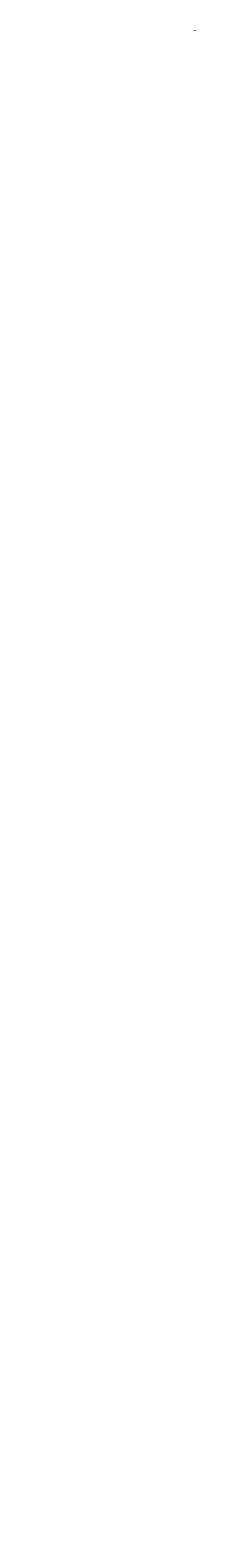
# Model space of a CAD drawing. Extents: x 0 to 183209, y 0 to 1670800.
import ezdxf

# ---------------------------------------------------------------- set-up
doc = ezdxf.new("R2010")
doc.units = 0
doc.header["$MEASUREMENT"] = 0
doc.layers.get('0').update_dxf_attribs({"linetype": 'CONTINUOUS'})
doc.layers.get('DEFPOINTS').update_dxf_attribs({"linetype": 'CONTINUOUS'})
doc.layers.add('T-DIVIS-EXIS', color=7, linetype='CONTINUOUS', lineweight=5)
doc.layers.add('T-TEXTG', color=1, linetype='CONTINUOUS')
doc.dimstyles.new('represa', dxfattribs={"dimtxt": 1.3, "dimasz": 0.18, "dimexe": 0.18, "dimexo": 0.0625, "dimgap": 0.09, "dimtad": 0, "dimzin": 0, "dimdsep": 46, "dimtxsty": 'Standard', "dimcen": 0, "dimse1": 1, "dimse2": 1, "dimsd1": 1, "dimsd2": 1, "dimadec": 0, "dimazin": 0, "dimtfac": 1, "dimtofl": 0, "dimtmove": 0, "dimatfit": 3, "dimfxl": 0, "dimtolj": 1, "dimtzin": 0, "dimarcsym": 0})
doc.dimstyles.get("Standard").update_dxf_attribs({"dimtxt": 0.18, "dimasz": 0.18, "dimexe": 0.18, "dimexo": 0.0625, "dimgap": 0.09, "dimtad": 0, "dimtih": 1, "dimtoh": 1, "dimdec": 4, "dimzin": 0, "dimdsep": 46, "dimtxsty": 'Standard', "dimcen": 0.09, "dimadec": 0, "dimazin": 0, "dimtfac": 1, "dimtdec": 4, "dimtofl": 0, "dimtmove": 0, "dimatfit": 0, "dimfxl": 0, "dimtolj": 1, "dimtzin": 0, "dimarcsym": 0})

# ---------------------------------------------------------------- blocks, each defined once
blk = doc.blocks.new('*D328')
at = {"layer": 'DEFPOINTS', "color": 0, "linetype": 'Continuous'}
for p in [(183068, 1670736), (183068, 1670735), (183075, 1670730)]:
    blk.add_point(p, dxfattribs=at)
at = {"layer": 'T-TEXTG', "color": 0, "linetype": 'Continuous', "insert": (183072, 1670733), "char_height": 1.3, "attachment_point": 5, "rotation": 321.503145}
blk.add_mtext('\\A1;9.44', dxfattribs=at)
blk = doc.blocks.new('*D329')
at = {"layer": 'DEFPOINTS', "color": 0, "linetype": 'Continuous'}
for p in [(183063, 1670730), (183074, 1670723), (183074, 1670722)]:
    blk.add_point(p, dxfattribs=at)
at = {"layer": 'T-TEXTG', "color": 0, "linetype": 'Continuous', "insert": (183069, 1670727), "char_height": 1.3, "attachment_point": 5, "rotation": 321.590956}
blk.add_mtext('\\A1;12.99', dxfattribs=at)
blk = doc.blocks.new('*D330')
at = {"layer": 'DEFPOINTS', "color": 0, "linetype": 'Continuous'}
for p in [(183062, 1670731), (183072, 1670720), (183074, 1670722)]:
    blk.add_point(p, dxfattribs=at)
at = {"layer": 'T-TEXTG', "color": 0, "linetype": 'Continuous', "insert": (183066, 1670724), "char_height": 1.3, "attachment_point": 5, "rotation": 321.590956}
blk.add_mtext('\\A1;14.63', dxfattribs=at)
blk = doc.blocks.new('*D331')
at = {"layer": 'DEFPOINTS', "color": 0, "linetype": 'Continuous'}
for p in [(183057, 1670722), (183067, 1670714), (183068, 1670714)]:
    blk.add_point(p, dxfattribs=at)
at = {"layer": 'T-TEXTG', "color": 0, "linetype": 'Continuous', "insert": (183063, 1670718), "char_height": 1.3, "attachment_point": 5, "rotation": 321.590956}
blk.add_mtext('\\A1;13.10', dxfattribs=at)
blk = doc.blocks.new('*D332')
at = {"layer": 'DEFPOINTS', "color": 0, "linetype": 'Continuous'}
for p in [(183051, 1670709), (183059, 1670703), (183059, 1670703)]:
    blk.add_point(p, dxfattribs=at)
at = {"layer": 'T-TEXTG', "color": 0, "linetype": 'Continuous', "insert": (183055, 1670706), "char_height": 1.3, "attachment_point": 5, "rotation": 321.590956}
blk.add_mtext('\\A1;9.48', dxfattribs=at)
blk = doc.blocks.new('*D333')
at = {"layer": 'DEFPOINTS', "color": 0, "linetype": 'Continuous'}
for p in [(183057, 1670700), (183057, 1670700), (183062, 1670694)]:
    blk.add_point(p, dxfattribs=at)
at = {"layer": 'T-TEXTG', "color": 0, "linetype": 'Continuous', "insert": (183059, 1670697), "char_height": 1.3, "attachment_point": 5, "rotation": 308.12427}
blk.add_mtext('\\A1;8.12', dxfattribs=at)
blk = doc.blocks.new('*D334')
at = {"layer": 'DEFPOINTS', "color": 0, "linetype": 'Continuous'}
for p in [(183047, 1670694), (183047, 1670693), (183057, 1670691)]:
    blk.add_point(p, dxfattribs=at)
at = {"layer": 'T-TEXTG', "color": 0, "linetype": 'Continuous', "insert": (183052, 1670692), "char_height": 1.3, "attachment_point": 5, "rotation": 345.70468}
blk.add_mtext('\\A1;10.30', dxfattribs=at)
blk = doc.blocks.new('*D335')
at = {"layer": 'DEFPOINTS', "color": 0, "linetype": 'Continuous'}
for p in [(183047, 1670699), (183049, 1670702), (183063, 1670698)]:
    blk.add_point(p, dxfattribs=at)
at = {"layer": 'T-TEXTG', "color": 0, "linetype": 'Continuous', "insert": (183055, 1670696), "char_height": 1.3, "attachment_point": 5, "rotation": 343.663011}
blk.add_mtext('\\A1;14.60', dxfattribs=at)
blk = doc.blocks.new('*D336')
at = {"layer": 'DEFPOINTS', "color": 0, "linetype": 'Continuous'}
for p in [(183053, 1670713), (183054, 1670714), (183064, 1670709)]:
    blk.add_point(p, dxfattribs=at)
at = {"layer": 'T-TEXTG', "color": 0, "linetype": 'Continuous', "insert": (183059, 1670712), "char_height": 1.3, "attachment_point": 5, "rotation": 336.637509}
blk.add_mtext('\\A1;11.14', dxfattribs=at)
blk = doc.blocks.new('*D337')
at = {"layer": 'DEFPOINTS', "color": 0, "linetype": 'Continuous'}
for p in [(183200, 1670800), (183201, 1670797), (0, 0)]:
    blk.add_point(p, dxfattribs=at)
at = {"color": 0, "linetype": 'Continuous', "insert": (183201, 1670794), "char_height": 0.8, "attachment_point": 5, "rotation": 90}
blk.add_mtext('\\A1;183200.00', dxfattribs=at)
blk = doc.blocks.new('*D338')
at = {"layer": 'DEFPOINTS', "color": 0, "linetype": 'Continuous'}
for p in [(183200, 1670800), (183203, 1670800), (0, 0)]:
    blk.add_point(p, dxfattribs=at)
at = {"color": 0, "linetype": 'Continuous', "insert": (183206, 1670800), "char_height": 0.8, "attachment_point": 5}
blk.add_mtext('\\A1;1670800.00', dxfattribs=at)
blk = doc.blocks.new('*D339')
at = {"layer": 'DEFPOINTS', "color": 0, "linetype": 'Continuous'}
for p in [(183200, 1670700), (183201, 1670703), (0, 0)]:
    blk.add_point(p, dxfattribs=at)
at = {"color": 0, "linetype": 'Continuous', "insert": (183201, 1670706), "char_height": 0.8, "attachment_point": 5, "rotation": 90}
blk.add_mtext('\\A1;183200.00', dxfattribs=at)
blk = doc.blocks.new('*D340')
at = {"layer": 'DEFPOINTS', "color": 0, "linetype": 'Continuous'}
for p in [(183197, 1670698), (183200, 1670700), (0, 0)]:
    blk.add_point(p, dxfattribs=at)
at = {"color": 0, "linetype": 'Continuous', "insert": (183194, 1670698), "char_height": 0.8, "attachment_point": 5}
blk.add_mtext('\\A1;1670700.00', dxfattribs=at)
blk = doc.blocks.new('*D341')
at = {"layer": 'DEFPOINTS', "color": 0, "linetype": 'Continuous'}
for p in [(183200, 1670600), (183202, 1670602), (0, 0)]:
    blk.add_point(p, dxfattribs=at)
at = {"color": 0, "linetype": 'Continuous', "insert": (183202, 1670605), "char_height": 0.8, "attachment_point": 5, "rotation": 90}
blk.add_mtext('\\A1;183200.00', dxfattribs=at)
blk = doc.blocks.new('*D342')
at = {"layer": 'DEFPOINTS', "color": 0, "linetype": 'Continuous'}
for p in [(183197, 1670598), (183200, 1670600), (0, 0)]:
    blk.add_point(p, dxfattribs=at)
at = {"color": 0, "linetype": 'Continuous', "insert": (183194, 1670598), "char_height": 0.8, "attachment_point": 5}
blk.add_mtext('\\A1;1670600.00', dxfattribs=at)
blk = doc.blocks.new('*D343')
at = {"layer": 'DEFPOINTS', "color": 0, "linetype": 'Continuous'}
for p in [(183100, 1670600), (183102, 1670602), (0, 0)]:
    blk.add_point(p, dxfattribs=at)
at = {"color": 0, "linetype": 'Continuous', "insert": (183102, 1670605), "char_height": 0.8, "attachment_point": 5, "rotation": 90}
blk.add_mtext('\\A1;183100.00', dxfattribs=at)
blk = doc.blocks.new('*D344')
at = {"layer": 'DEFPOINTS', "color": 0, "linetype": 'Continuous'}
for p in [(183097, 1670599), (183100, 1670600), (0, 0)]:
    blk.add_point(p, dxfattribs=at)
at = {"color": 0, "linetype": 'Continuous', "insert": (183094, 1670599), "char_height": 0.8, "attachment_point": 5}
blk.add_mtext('\\A1;1670600.00', dxfattribs=at)
blk = doc.blocks.new('*D345')
at = {"layer": 'DEFPOINTS', "color": 0, "linetype": 'Continuous'}
for p in [(183100, 1670700), (183101, 1670703), (0, 0)]:
    blk.add_point(p, dxfattribs=at)
at = {"color": 0, "linetype": 'Continuous', "insert": (183101, 1670705), "char_height": 0.8, "attachment_point": 5, "rotation": 90}
blk.add_mtext('\\A1;183100.00', dxfattribs=at)
blk = doc.blocks.new('*D346')
at = {"layer": 'DEFPOINTS', "color": 0, "linetype": 'Continuous'}
for p in [(183100, 1670700), (183102, 1670701), (0, 0)]:
    blk.add_point(p, dxfattribs=at)
at = {"color": 0, "linetype": 'Continuous', "insert": (183105, 1670701), "char_height": 0.8, "attachment_point": 5}
blk.add_mtext('\\A1;1670700.00', dxfattribs=at)
blk = doc.blocks.new('*D347')
at = {"layer": 'DEFPOINTS', "color": 0, "linetype": 'Continuous'}
for p in [(183000, 1670700), (183002, 1670701), (0, 0)]:
    blk.add_point(p, dxfattribs=at)
at = {"color": 0, "linetype": 'Continuous', "insert": (183005, 1670701), "char_height": 0.8, "attachment_point": 5}
blk.add_mtext('\\A1;1670700.00', dxfattribs=at)
blk = doc.blocks.new('*D348')
at = {"layer": 'DEFPOINTS', "color": 0, "linetype": 'Continuous'}
for p in [(182999, 1670702), (183000, 1670700), (0, 0)]:
    blk.add_point(p, dxfattribs=at)
at = {"color": 0, "linetype": 'Continuous', "insert": (182999, 1670705), "char_height": 0.8, "attachment_point": 5, "rotation": 90}
blk.add_mtext('\\A1;183000.00', dxfattribs=at)

msp = doc.modelspace()

# ---------------------------------------------------------------- linework, layer by layer
at = {"linetype": 'Continuous'}
for p, q in [((183100, 1670800), (183000, 1670800)), ((183000, 1670800), (183000, 1670700)), ((183000, 1670700), (183100, 1670700)), ((183000, 1670700), (183000, 1670600)), ((183000, 1670600), (183100, 1670600)), ((183100, 1670700), (183100, 1670800)), ((183200, 1670800), (183100, 1670800)), ((183100, 1670600), (183100, 1670700)), ((183100, 1670700), (183200, 1670700)), ((183200, 1670600), (183100, 1670600)), ((183200, 1670700), (183200, 1670800)), ((183200, 1670700), (183200, 1670600))]:
    msp.add_line(p, q, dxfattribs=at)
at = {"layer": 'T-DIVIS-EXIS', "linetype": 'Continuous'}
for p, q in [((183047.498, 1670695.606), (183040.202, 1670700.164)), ((183051.391, 1670708.886), (183045.533, 1670714.529)), ((183047.498, 1670695.606), (183046.113, 1670690.17)), ((183046.113, 1670690.17), (183050.678, 1670686.921)), ((183051.391, 1670708.886), (183047.498, 1670695.606)), ((183050.678, 1670686.921), (183054.022, 1670686.176)), ((183056.908, 1670721.658), (183051.051, 1670727.301)), ((183056.908, 1670721.658), (183051.391, 1670708.886)), ((183054.022, 1670686.176), (183057.034, 1670691.299)), ((183062.228, 1670730.834), (183056.908, 1670721.658)), ((183057.034, 1670691.299), (183062.527, 1670694.958)), ((183057.515, 1670701.345), (183072.993, 1670720.868)), ((183062.527, 1670694.958), (183057.515, 1670701.345)), ((183063.494, 1670729.795), (183062.228, 1670730.834)), ((183069.725, 1670737.63), (183063.494, 1670729.795)), ((183072.993, 1670720.868), (183073.452, 1670727.372)), ((183073.452, 1670727.372), (183075.324, 1670729.501))]:
    msp.add_line(p, q, dxfattribs=at)

# ---------------------------------------------------------------- texts
at = {"layer": 'T-DIVIS-EXIS', "linetype": 'Continuous', "char_height": 1.5, "width": 4.4503, "attachment_point": 1}
for s, insert, rotation in [('978', (183045.834, 1670703.096), 70.310008385), ('976', (183050.643, 1670716.599), 58.885008339), ('974', (183055.816, 1670726.192), 57.521260877), ('555', (183062.868, 1670734.903), 48.963895743)]:
    msp.add_mtext(s, dxfattribs=dict(at, insert=insert, rotation=rotation))
at = {"layer": 'T-DIVIS-EXIS', "linetype": 'Continuous', "char_height": 1.5, "width": 4.74939, "attachment_point": 1}
for s, insert in [('1010', (183058.05, 1670690.587)), ('967', (183067.91, 1670712.514))]:
    msp.add_mtext(s, dxfattribs=dict(at, insert=insert))

# ---------------------------------------------------------------- dimensions: what is measured, and where the dimension line sits
at = {"linetype": 'Continuous'}
for feature_location, offset, dtype, picture, middle in [((183200, 1670800), (2.624, -0.197), 0, '*D338', (183205.847, 1670799.803)), ((183200, 1670800), (1.422, -2.823), 1, '*D337', (183201.422, 1670794.287)), ((183200, 1670700), (1.391, 3.015), 1, '*D339', (183201.391, 1670705.905)), ((183100, 1670700), (1.39, 2.546), 1, '*D345', (183101.39, 1670705.302)), ((183000, 1670700), (-1.106, 1.707), 1, '*D348', (182998.894, 1670704.531)), ((183100, 1670700), (1.979, 1.369), 0, '*D346', (183105.202, 1670701.369)), ((183000, 1670700), (1.814, 1.069), 0, '*D347', (183005.037, 1670701.069)), ((183200, 1670700), (-2.604, -2.116), 0, '*D340', (183194.173, 1670697.884)), ((183200, 1670600), (1.95, 2.451), 1, '*D341', (183201.95, 1670605.341)), ((183100, 1670600), (1.884, 2.003), 1, '*D343', (183101.884, 1670604.76)), ((183200, 1670600), (-2.587, -2.418), 0, '*D342', (183194.19, 1670597.582)), ((183100, 1670600), (-2.571, -1.409), 0, '*D344', (183094.206, 1670598.591))]:
    dim = msp.add_ordinate_dim(feature_location=feature_location, offset=offset, dtype=dtype, origin=(0, 0), dimstyle='Standard', override={"dimtxt": 0.8, "dimtih": 0, "dimtoh": 0, "dimdec": 2, "dimse1": 1, "dimse2": 1, "dimsd1": 1, "dimsd2": 1, "dimtdec": 2, "dimatfit": 3}, dxfattribs=at)
    dim.commit()
    dim.dimension.update_dxf_attribs({"geometry": picture, "text_midpoint": middle})
at = {"layer": 'T-TEXTG', "linetype": 'Continuous'}
for p1, p2, distance, picture, middle in [((183057.034, 1670691.299), (183047.049, 1670693.843), 0.805, '*D334', (183051.843, 1670691.791)), ((183062.527, 1670697.864), (183048.513, 1670701.972), 3.606, '*D335', (183054.505, 1670696.458)), ((183051.391, 1670708.886), (183058.822, 1670702.994), 0.003, '*D332', (183055.109, 1670705.943)), ((183063.564, 1670708.975), (183053.337, 1670713.392), -0.917, '*D336', (183058.814, 1670712.025)), ((183061.643, 1670693.996), (183056.631, 1670700.383), 0, '*D333', (183059.137, 1670697.189)), ((183056.908, 1670721.658), (183067.17, 1670713.523), 1.029, '*D331', (183062.678, 1670718.397)), ((183062.228, 1670730.834), (183073.69, 1670721.747), -2.514, '*D330', (183066.397, 1670724.321)), ((183063.494, 1670729.795), (183073.672, 1670721.725), 1.243, '*D329', (183069.356, 1670726.734)), ((183075.324, 1670729.501), (183067.934, 1670735.378), -0.159, '*D328', (183071.728, 1670732.564))]:
    dim = msp.add_aligned_dim(p1=p1, p2=p2, distance=distance, dimstyle='represa', dxfattribs=at)
    dim.commit()
    dim.dimension.update_dxf_attribs({"geometry": picture, "text_midpoint": middle})

doc.saveas('drawing.dxf')
